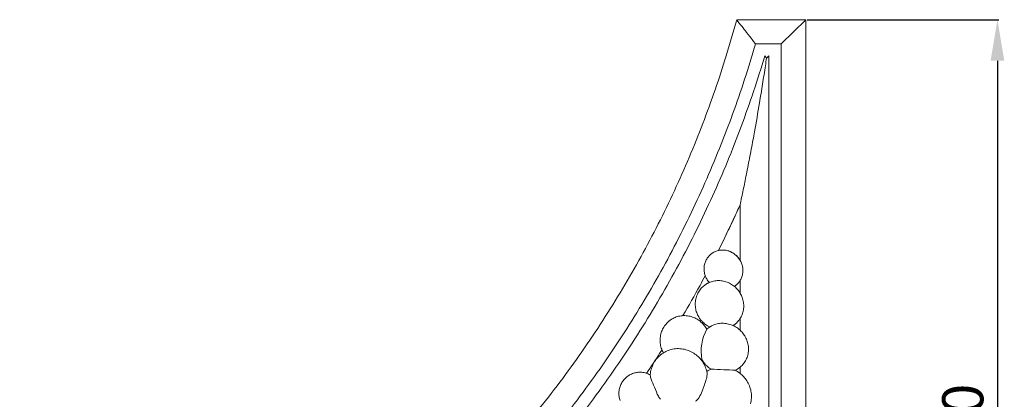
# Model space of a CAD drawing. Units: millimetres. Extents: x 9663 to 12663, y 7237 to 10237.
# Drawn here: x 11509 to 11868, y 8621 to 8760 of the extents above; entities that cross this region are included whole.
import ezdxf

# ---------------------------------------------------------------- set-up
doc = ezdxf.new("R2010")
doc.units = ezdxf.units.MM
doc.header["$MEASUREMENT"] = 0
doc.layers.get('0').update_dxf_attribs({"lineweight": 5})
doc.styles.add('Arial', font='arial.ttf')
doc.styles.add('Arial Black', font='txt')
doc.dimstyles.new('Default', dxfattribs={"dimtxt": 10, "dimasz": 5, "dimexe": 0.5, "dimexo": 0.5, "dimgap": 0.25, "dimtad": 1, "dimtoh": 1, "dimdec": 0, "dimzin": 1, "dimdsep": 46, "dimtxsty": 'Arial Black', "dimcen": 0.5, "dimazin": 0, "dimtfac": 1, "dimtdec": 4, "dimtix": 1, "dimtmove": 1, "dimatfit": 3, "dimfxl": 1, "dimtolj": 1, "dimtzin": 1, "dimarcsym": 0})

# ---------------------------------------------------------------- blocks, each defined once
blk = doc.blocks.new('N-349R_300_300')
for p, q in [((1915.28, 272.74), (1940.51, 272.74)), ((1940.51, 272.74), (1931.51, 263.95)), ((1940.51, 272.74), (1940.51, -27.26)), ((1922.14, 263.95), (1931.51, 263.95)), ((1931.51, 263.95), (1931.51, -18.26)), ((1927.01, 259.55), (1926.17, 258.73)), ((1927.01, 259.55), (1927.01, -13.76)), ((1916.52, 205.14), (1916.52, 184.84)), ((1916.52, 205.14), (1916.52, 184.86)), ((1905.28, 176.71), (1905.28, 176.71)), ((1916.52, 177.46), (1916.52, 172.88)), ((1916.52, 163.58), (1916.52, 159.3)), ((1916.52, 145.8), (1916.52, 143.53))]:
    blk.add_line(p, q)
blk.add_arc((1919.64, 151.51), 17.34, 151.9738, 189.6737)
for points, knots in [([(1915.27, 272.76), (1914.08, 268.35), (1910.38, 255.56), (1903.13, 234.57), (1892.76, 210.04), (1880.57, 186), (1866.61, 162.63), (1850.93, 140.13), (1833.62, 118.68), (1814.78, 98.47), (1794.57, 79.63), (1773.12, 62.32), (1750.62, 46.64), (1727.25, 32.68), (1703.21, 20.49), (1678.68, 10.12), (1657.69, 2.87), (1644.9, -0.83), (1640.49, -2.02)], [8.087184, 8.087184, 8.087184, 8.087184, 17.219645, 34.726989, 52.488691, 70.468073, 88.625475, 106.918723, 125.30367, 143.73481, 162.165951, 180.550897, 198.844145, 217.001548, 234.980929, 252.742632, 270.249976, 279.3826, 279.3826, 279.3826, 279.3826]), ([(1915.27, 272.76), (1916.56, 271.1), (1917.82, 269.49), (1918.91, 268.09), (1919.7, 267.08), (1920.4, 266.18), (1920.95, 265.48), (1921.32, 265), (1921.62, 264.61), (1921.93, 264.22), (1922, 264.12), (1922.08, 264.01), (1922.1, 263.99), (1922.13, 263.95), (1922.14, 263.95), (1922.14, 263.95)], [0, 0, 0, 0, 4.306742, 4.306742, 4.306742, 7.379666, 7.379666, 7.379666, 9.464902, 9.464902, 10.506176, 10.506176, 11.026446, 11.026446, 11.546721, 11.546721, 11.546721, 11.546721]), ([(1922.14, 263.95), (1921.5, 261.75), (1918.3, 250.98), (1911.69, 231.76), (1901.1, 206.66), (1888.66, 182.04), (1874.4, 158.12), (1858.39, 135.08), (1840.7, 113.12), (1821.46, 92.42), (1800.79, 73.13), (1778.87, 55.39), (1755.87, 39.33), (1731.98, 25.02), (1707.4, 12.52), (1682.32, 1.88), (1662.83, -4.87), (1651.78, -8.17), (1649.3, -8.89)], [12.752616, 12.752616, 12.752616, 12.752616, 17.219645, 34.726989, 52.488691, 70.468073, 88.625475, 106.918723, 125.30367, 143.73481, 162.165951, 180.550897, 198.844145, 217.001548, 234.980929, 252.742632, 270.249976, 275.292638, 275.292638, 275.292638, 275.292638]), ([(1925.53, 259.55), (1925.21, 258.45), (1922.26, 248.69), (1915.96, 230.35), (1905.27, 204.96), (1892.7, 180.07), (1878.3, 155.87), (1862.12, 132.56), (1844.24, 110.34), (1824.79, 89.4), (1803.91, 69.88), (1781.75, 51.93), (1758.5, 35.67), (1734.35, 21.19), (1709.49, 8.54), (1684.14, -2.24), (1665.4, -8.74), (1655.22, -11.83), (1653.7, -12.28)], [15.009834, 15.009834, 15.009834, 15.009834, 17.219645, 34.726989, 52.488691, 70.468073, 88.625475, 106.918723, 125.30367, 143.73481, 162.165951, 180.550897, 198.844145, 217.001548, 234.980929, 252.742632, 270.249976, 273.313549, 273.313549, 273.313549, 273.313549]), ([(1926.17, 258.72), (1926.14, 258.75), (1926.12, 258.78), (1926.09, 258.81), (1925.92, 259.04), (1925.78, 259.23), (1925.63, 259.42), (1925.59, 259.47), (1925.56, 259.52), (1925.55, 259.53), (1925.54, 259.54), (1925.53, 259.54), (1925.53, 259.55), (1925.53, 259.55), (1925.53, 259.55)], [0, 0, 0, 0, 0.130351, 0.130351, 0.130351, 1.102927, 1.102927, 1.588619, 1.588619, 1.831287, 1.831287, 1.952595, 1.952595, 2.073902, 2.073902, 2.073902, 2.073902]), ([(1926.17, 258.73), (1926.04, 257.8), (1925.9, 256.85), (1925.76, 255.95), (1925.43, 253.74), (1925.07, 251.39), (1924.36, 246.9), (1923.98, 244.59), (1923.6, 242.33), (1923.02, 238.83), (1922.39, 235.25), (1921.76, 231.75), (1921.58, 230.76), (1921.4, 229.77), (1921.22, 228.78), (1920.81, 226.56), (1920.39, 224.3), (1919.54, 219.89), (1919.09, 217.62), (1918.66, 215.44), (1918.29, 213.63), (1917.89, 211.66), (1917.34, 209.01), (1917.13, 208.02), (1916.86, 206.75), (1916.76, 206.28), (1916.64, 205.71), (1916.6, 205.52), (1916.56, 205.31), (1916.54, 205.25), (1916.52, 205.16), (1916.52, 205.14), (1916.52, 205.14)], [4.639766, 4.639766, 4.639766, 4.639766, 6.543027, 6.543027, 6.543027, 11.144565, 11.144565, 15.802183, 15.802183, 15.802183, 22.969098, 22.969098, 22.969098, 24.984455, 24.984455, 24.984455, 29.546417, 29.546417, 34.074998, 34.074998, 34.074998, 37.927706, 37.927706, 39.89406, 39.89406, 40.908834, 40.908834, 41.435162, 41.435162, 41.70379, 41.70379, 41.97463, 41.97463, 41.97463, 41.97463]), ([(1916.52, 205.14), (1915.94, 203.84), (1913.39, 198.22), (1910.71, 192.66), (1908.58, 188.42)], [49.806699, 49.806699, 49.806699, 49.806699, 52.488691, 61.435074, 61.435074, 61.435074, 61.435074]), ([(1908.59, 188.45), (1909.57, 190.39), (1911.54, 194.4), (1914.18, 199.97), (1915.83, 203.6), (1916.52, 205.14)], [0, 0, 0, 0, 4.353477, 8.945067, 12.323846, 12.323846, 12.323846, 12.323846]), ([(1916.52, 184.86), (1916.38, 185.1), (1915.72, 186.1), (1914.2, 187.52), (1912.01, 188.48), (1910.09, 188.65), (1909.04, 188.54), (1908.59, 188.45)], [0, 0, 0, 0, 0.567147, 2.377601, 4.074413, 5.257206, 6.181495, 6.181495, 6.181495, 6.181495]), ([(1903.79, 179.19), (1903.16, 178.02), (1900.51, 173.13), (1897.77, 168.29), (1895.62, 164.63)], [67.970387, 67.970387, 67.970387, 67.970387, 70.468073, 78.458672, 78.458672, 78.458672, 78.458672]), ([(1887.98, 152.15), (1887.7, 151.72), (1885.86, 148.83), (1883.98, 145.97), (1882.36, 143.56)], [87.652153, 87.652153, 87.652153, 87.652153, 88.625475, 94.104536, 94.104536, 94.104536, 94.104536]), ([(1900.29, 133.37), (1900.6, 133.62), (1901.54, 134.49), (1902.75, 137.18), (1903.76, 140.14), (1904.57, 142.77), (1904.45, 143.87), (1904.38, 144.25)], [0, 0, 0, 0, 0.796886, 2.528857, 5.766871, 7.163912, 7.937245, 7.937245, 7.937245, 7.937245]), ([(1914.76, 144.66), (1913.35, 144.75), (1910.42, 144.9), (1907.48, 145.03), (1905.95, 145.08)], [0, 0, 0, 0, 2.811278, 5.880423, 5.880423, 5.880423, 5.880423]), ([(1887.47, 134.08), (1887.19, 134.43), (1886.23, 135.78), (1885.41, 138.41), (1884.09, 140.88), (1883.78, 142.45), (1883.7, 142.95)], [0, 0, 0, 0, 0.897099, 3.292515, 5.454743, 6.460693, 6.460693, 6.460693, 6.460693])]:
    blk.add_open_spline(points, degree=3, knots=knots)
for points in [[(1906.09, 187.27), (1905.93, 187.15), (1905.76, 187.01), (1905.6, 186.87)], [(1906.22, 187.36), (1906.17, 187.33), (1906.13, 187.3), (1906.09, 187.27)], [(1906.35, 187.45), (1906.3, 187.42), (1906.26, 187.39), (1906.22, 187.36)], [(1906.61, 187.62), (1906.52, 187.57), (1906.43, 187.51), (1906.35, 187.45)], [(1907.19, 187.93), (1906.99, 187.84), (1906.8, 187.73), (1906.61, 187.62)], [(1907.81, 188.19), (1907.59, 188.12), (1907.39, 188.03), (1907.19, 187.93)], [(1908.46, 188.4), (1908.24, 188.34), (1908.02, 188.27), (1907.81, 188.19)], [(1909.87, 188.6), (1909.39, 188.58), (1908.92, 188.51), (1908.46, 188.4)], [(1911.33, 188.5), (1910.85, 188.58), (1910.36, 188.61), (1909.87, 188.6)], [(1912.76, 188.09), (1912.3, 188.28), (1911.82, 188.41), (1911.33, 188.5)], [(1914.05, 187.43), (1913.65, 187.69), (1913.21, 187.91), (1912.76, 188.09)], [(1915.16, 186.56), (1914.83, 186.87), (1914.46, 187.17), (1914.05, 187.43)], [(1903.73, 184.01), (1903.57, 183.54), (1903.46, 183.06), (1903.4, 182.57)], [(1904.33, 185.31), (1904.09, 184.9), (1903.88, 184.47), (1903.73, 184.01)], [(1905.14, 186.41), (1904.84, 186.08), (1904.57, 185.71), (1904.33, 185.31)], [(1905.6, 186.87), (1905.44, 186.72), (1905.29, 186.57), (1905.14, 186.41)], [(1916.04, 185.56), (1915.79, 185.91), (1915.49, 186.24), (1915.16, 186.56)], [(1916.04, 185.56), (1916.05, 185.57), (1916.05, 185.57), (1916.05, 185.57)], [(1916.05, 185.57), (1916.05, 185.57), (1916.05, 185.57), (1916.04, 185.56)], [(1916.05, 185.57), (1916.05, 185.57), (1916.05, 185.57), (1916.04, 185.56)], [(1916.04, 185.56), (1916.05, 185.57), (1916.05, 185.57), (1916.05, 185.57)], [(1916.04, 185.56), (1916.3, 185.22), (1916.54, 184.84), (1916.74, 184.43)], [(1916.74, 184.43), (1916.54, 184.84), (1916.3, 185.22), (1916.04, 185.56)], [(1917.25, 183.13), (1917.12, 183.59), (1916.95, 184.03), (1916.74, 184.43)], [(1903.4, 182.57), (1903.34, 182.08), (1903.33, 181.58), (1903.37, 181.08)], [(1903.37, 181.08), (1903.41, 180.59), (1903.5, 180.11), (1903.64, 179.65)], [(1917.17, 178.84), (1917.33, 179.29), (1917.43, 179.77), (1917.49, 180.25)], [(1917.52, 181.71), (1917.48, 182.2), (1917.39, 182.67), (1917.25, 183.13)], [(1917.49, 180.25), (1917.55, 180.73), (1917.56, 181.23), (1917.52, 181.71)], [(1903.64, 179.65), (1903.7, 179.41), (1903.78, 179.19), (1903.87, 178.97)], [(1903.87, 178.97), (1903.96, 178.75), (1904.05, 178.54), (1904.16, 178.34)], [(1904.48, 176.37), (1904.36, 176.3), (1904.24, 176.23), (1904.13, 176.16)], [(1904.16, 178.34), (1904.26, 178.13), (1904.37, 177.94), (1904.49, 177.75)], [(1904.84, 176.56), (1904.72, 176.5), (1904.6, 176.44), (1904.48, 176.37)], [(1904.49, 177.75), (1904.55, 177.65), (1904.61, 177.56), (1904.67, 177.47)], [(1904.67, 177.47), (1904.74, 177.38), (1904.8, 177.3), (1904.87, 177.21)], [(1905.61, 176.9), (1905.34, 176.8), (1905.09, 176.68), (1904.84, 176.56)], [(1904.87, 177.21), (1904.93, 177.12), (1905, 177.04), (1905.07, 176.96)], [(1905.07, 176.96), (1905.14, 176.87), (1905.21, 176.79), (1905.28, 176.71)], [(1906.43, 177.16), (1906.15, 177.09), (1905.87, 177), (1905.61, 176.9)], [(1908.18, 177.44), (1907.58, 177.41), (1906.99, 177.31), (1906.43, 177.16)], [(1910, 177.34), (1909.4, 177.44), (1908.78, 177.47), (1908.18, 177.44)], [(1911.78, 176.87), (1911.21, 177.09), (1910.61, 177.25), (1910, 177.34)], [(1913.4, 176.07), (1912.89, 176.38), (1912.35, 176.65), (1911.78, 176.87)], [(1915.33, 176.03), (1915.48, 176.18), (1915.64, 176.33), (1915.78, 176.49)], [(1915.78, 176.49), (1915.93, 176.65), (1916.07, 176.82), (1916.21, 177)], [(1916.21, 177), (1916.34, 177.18), (1916.47, 177.37), (1916.58, 177.57)], [(1916.58, 177.57), (1916.82, 177.96), (1917.02, 178.39), (1917.17, 178.84)], [(1901.31, 173.23), (1901.02, 172.72), (1900.77, 172.17), (1900.58, 171.59)], [(1902.31, 174.62), (1901.94, 174.2), (1901.61, 173.74), (1901.31, 173.23)], [(1902.88, 175.2), (1902.69, 175.02), (1902.49, 174.82), (1902.31, 174.62)], [(1903.48, 175.71), (1903.28, 175.55), (1903.08, 175.38), (1902.88, 175.2)], [(1903.64, 175.83), (1903.59, 175.79), (1903.54, 175.75), (1903.48, 175.71)], [(1903.8, 175.94), (1903.75, 175.9), (1903.69, 175.87), (1903.64, 175.83)], [(1904.13, 176.16), (1904.02, 176.09), (1903.91, 176.02), (1903.8, 175.94)], [(1914.79, 175.01), (1914.37, 175.39), (1913.91, 175.75), (1913.4, 176.07)], [(1914.41, 175.34), (1914.47, 175.38), (1914.53, 175.42), (1914.59, 175.46)], [(1914.59, 175.46), (1914.68, 175.52), (1914.76, 175.58), (1914.85, 175.64)], [(1915.9, 173.79), (1915.58, 174.21), (1915.21, 174.62), (1914.79, 175.01)], [(1914.85, 175.64), (1914.93, 175.7), (1915.01, 175.76), (1915.09, 175.83)], [(1915.09, 175.83), (1915.17, 175.9), (1915.25, 175.96), (1915.33, 176.03)], [(1916.79, 172.4), (1916.53, 172.9), (1916.23, 173.36), (1915.9, 173.79)], [(1900.19, 169.8), (1900.12, 169.18), (1900.12, 168.56), (1900.18, 167.95)], [(1900.58, 171.59), (1900.39, 171.02), (1900.26, 170.41), (1900.19, 169.8)], [(1917.45, 170.79), (1917.27, 171.36), (1917.05, 171.89), (1916.79, 172.4)], [(1917.8, 169.03), (1917.74, 169.63), (1917.62, 170.22), (1917.45, 170.79)], [(1917.79, 167.22), (1917.85, 167.82), (1917.85, 168.43), (1917.8, 169.03)], [(1900.18, 167.95), (1900.24, 167.33), (1900.36, 166.73), (1900.53, 166.16)], [(1900.53, 166.16), (1900.62, 165.88), (1900.72, 165.6), (1900.83, 165.33)], [(1916.7, 163.87), (1916.98, 164.37), (1917.23, 164.9), (1917.41, 165.47)], [(1917.41, 165.47), (1917.59, 166.03), (1917.72, 166.62), (1917.79, 167.22)], [(1890.03, 162.17), (1889.83, 161.98), (1889.64, 161.77), (1889.46, 161.55)], [(1890.64, 162.71), (1890.44, 162.54), (1890.23, 162.36), (1890.03, 162.17)], [(1890.8, 162.84), (1890.75, 162.8), (1890.7, 162.75), (1890.64, 162.71)], [(1890.96, 162.96), (1890.91, 162.92), (1890.86, 162.88), (1890.8, 162.84)], [(1891.3, 163.19), (1891.19, 163.12), (1891.07, 163.04), (1890.96, 162.96)], [(1891.65, 163.42), (1891.53, 163.34), (1891.42, 163.27), (1891.3, 163.19)], [(1892.02, 163.62), (1891.9, 163.56), (1891.78, 163.49), (1891.65, 163.42)], [(1892.81, 163.99), (1892.54, 163.88), (1892.27, 163.76), (1892.02, 163.62)], [(1893.64, 164.29), (1893.36, 164.2), (1893.08, 164.1), (1892.81, 163.99)], [(1895.44, 164.62), (1894.82, 164.57), (1894.22, 164.46), (1893.64, 164.29)], [(1897.3, 164.57), (1896.68, 164.65), (1896.05, 164.67), (1895.44, 164.62)], [(1899.13, 164.13), (1898.54, 164.34), (1897.93, 164.49), (1897.3, 164.57)], [(1900.81, 163.35), (1900.28, 163.66), (1899.72, 163.93), (1899.13, 164.13)], [(1902.24, 162.29), (1901.81, 162.68), (1901.33, 163.03), (1900.81, 163.35)], [(1900.83, 165.33), (1900.94, 165.06), (1901.07, 164.8), (1901.2, 164.54)], [(1901.2, 164.54), (1901.33, 164.29), (1901.48, 164.05), (1901.63, 163.82)], [(1901.63, 163.82), (1901.7, 163.7), (1901.78, 163.59), (1901.86, 163.48)], [(1901.86, 163.48), (1901.94, 163.37), (1902.02, 163.27), (1902.1, 163.16)], [(1902.1, 163.16), (1902.19, 163.05), (1902.27, 162.95), (1902.36, 162.85)], [(1903.4, 161.07), (1903.07, 161.49), (1902.68, 161.91), (1902.24, 162.29)], [(1902.36, 162.85), (1902.45, 162.75), (1902.54, 162.64), (1902.63, 162.54)], [(1902.63, 162.54), (1902.82, 162.34), (1903.02, 162.15), (1903.24, 161.96)], [(1903.24, 161.96), (1903.45, 161.77), (1903.67, 161.59), (1903.91, 161.42)], [(1909.5, 161.83), (1908.88, 161.78), (1908.28, 161.68), (1907.7, 161.51)], [(1911.38, 161.76), (1910.75, 161.85), (1910.12, 161.87), (1909.5, 161.83)], [(1914.87, 161.68), (1914.96, 161.77), (1915.06, 161.85), (1915.16, 161.94)], [(1915.16, 161.94), (1915.35, 162.12), (1915.54, 162.32), (1915.72, 162.52)], [(1915.72, 162.52), (1915.9, 162.72), (1916.07, 162.94), (1916.24, 163.16)], [(1916.24, 163.16), (1916.4, 163.39), (1916.55, 163.63), (1916.7, 163.87)], [(1887.72, 158.39), (1887.54, 157.79), (1887.41, 157.16), (1887.35, 156.53)], [(1888.45, 160.1), (1888.16, 159.57), (1887.91, 158.99), (1887.72, 158.39)], [(1889.46, 161.55), (1889.09, 161.11), (1888.75, 160.63), (1888.45, 160.1)], [(1903.41, 161.07), (1903.41, 161.07), (1903.41, 161.07), (1903.4, 161.07)], [(1903.4, 161.07), (1903.41, 161.07), (1903.41, 161.07), (1903.41, 161.07)], [(1904.33, 159.66), (1904.05, 160.17), (1903.74, 160.64), (1903.4, 161.07)], [(1903.91, 161.42), (1904.14, 161.25), (1904.39, 161.08), (1904.65, 160.93)], [(1904.7, 159.98), (1904.57, 159.88), (1904.45, 159.78), (1904.32, 159.66)], [(1904.33, 159.66), (1904.33, 159.66), (1904.33, 159.66), (1904.33, 159.66)], [(1904.65, 160.93), (1904.91, 160.78), (1905.18, 160.64), (1905.46, 160.51)], [(1904.86, 160.1), (1904.81, 160.06), (1904.75, 160.02), (1904.7, 159.98)], [(1905.02, 160.22), (1904.97, 160.18), (1904.91, 160.14), (1904.86, 160.1)], [(1905.36, 160.45), (1905.24, 160.38), (1905.13, 160.3), (1905.02, 160.22)], [(1905.71, 160.67), (1905.59, 160.6), (1905.47, 160.53), (1905.36, 160.45)], [(1906.08, 160.87), (1905.96, 160.81), (1905.83, 160.74), (1905.71, 160.67)], [(1906.87, 161.23), (1906.6, 161.12), (1906.33, 161), (1906.08, 160.87)], [(1907.7, 161.51), (1907.42, 161.43), (1907.14, 161.34), (1906.87, 161.23)], [(1913.21, 161.31), (1912.62, 161.52), (1912, 161.67), (1911.38, 161.76)], [(1914.89, 160.52), (1914.37, 160.83), (1913.8, 161.1), (1913.21, 161.31)], [(1913.93, 161), (1914.04, 161.07), (1914.15, 161.14), (1914.25, 161.21)], [(1914.25, 161.21), (1914.36, 161.29), (1914.46, 161.36), (1914.57, 161.44)], [(1914.57, 161.44), (1914.67, 161.52), (1914.77, 161.6), (1914.87, 161.68)], [(1916.34, 159.46), (1915.9, 159.85), (1915.42, 160.2), (1914.89, 160.52)], [(1917.51, 158.24), (1917.17, 158.67), (1916.78, 159.08), (1916.34, 159.46)], [(1918.43, 156.84), (1918.16, 157.34), (1917.84, 157.81), (1917.5, 158.24)], [(1917.5, 158.24), (1917.51, 158.24), (1917.51, 158.24), (1917.51, 158.24)], [(1887.35, 156.53), (1887.29, 155.89), (1887.29, 155.25), (1887.36, 154.62)], [(1887.36, 154.62), (1887.43, 153.99), (1887.56, 153.38), (1887.75, 152.8)], [(1919.14, 155.22), (1918.95, 155.79), (1918.71, 156.33), (1918.43, 156.84)], [(1919.53, 153.43), (1919.46, 154.04), (1919.32, 154.64), (1919.14, 155.22)], [(1887.75, 152.8), (1887.84, 152.5), (1887.95, 152.22), (1888.07, 151.94)], [(1888.07, 151.94), (1888.19, 151.67), (1888.32, 151.4), (1888.46, 151.15)], [(1888.58, 151.08), (1888.44, 151), (1888.3, 150.91), (1888.17, 150.82)], [(1888.46, 151.15), (1888.48, 151.11), (1888.5, 151.07), (1888.52, 151.04)], [(1889, 151.33), (1888.85, 151.25), (1888.71, 151.17), (1888.58, 151.08)], [(1889.9, 151.77), (1889.59, 151.64), (1889.29, 151.49), (1889, 151.33)], [(1890.86, 152.12), (1890.53, 152.02), (1890.21, 151.9), (1889.9, 151.77)], [(1892.93, 152.54), (1892.22, 152.47), (1891.52, 152.33), (1890.86, 152.12)], [(1895.09, 152.52), (1894.37, 152.6), (1893.64, 152.61), (1892.93, 152.54)], [(1897.21, 152.05), (1896.52, 152.27), (1895.81, 152.43), (1895.09, 152.52)], [(1899.16, 151.17), (1898.55, 151.52), (1897.89, 151.82), (1897.21, 152.05)], [(1900.84, 149.99), (1900.33, 150.42), (1899.77, 150.83), (1899.16, 151.17)], [(1919.19, 149.8), (1919.37, 150.38), (1919.49, 150.98), (1919.55, 151.59)], [(1919.55, 151.59), (1919.61, 152.2), (1919.6, 152.82), (1919.53, 153.43)], [(1885.46, 148.09), (1885.27, 147.8), (1885.09, 147.51), (1884.93, 147.2)], [(1886.06, 148.89), (1885.85, 148.64), (1885.65, 148.37), (1885.46, 148.09)], [(1886.72, 149.62), (1886.49, 149.39), (1886.27, 149.15), (1886.06, 148.89)], [(1887.42, 150.25), (1887.18, 150.06), (1886.95, 149.84), (1886.72, 149.62)], [(1887.6, 150.4), (1887.54, 150.35), (1887.48, 150.3), (1887.42, 150.25)], [(1887.78, 150.54), (1887.72, 150.5), (1887.66, 150.45), (1887.6, 150.4)], [(1888.17, 150.82), (1888.04, 150.73), (1887.91, 150.64), (1887.78, 150.54)], [(1902.2, 148.6), (1901.8, 149.09), (1901.35, 149.55), (1900.84, 149.99)], [(1902.19, 148.6), (1902.2, 148.6), (1902.2, 148.6), (1902.2, 148.6)], [(1902.2, 148.6), (1902.2, 148.6), (1902.2, 148.6), (1902.19, 148.6)], [(1902.19, 148.6), (1902.59, 148.11), (1902.96, 147.58), (1903.28, 147)], [(1902.19, 148.6), (1902.2, 148.6), (1902.2, 148.6), (1902.2, 148.6)], [(1902.2, 148.6), (1902.2, 148.6), (1902.2, 148.6), (1902.19, 148.6)], [(1902.34, 148.42), (1902.39, 148.46), (1902.45, 148.51), (1902.5, 148.56)], [(1902.5, 148.56), (1902.52, 148.57), (1902.53, 148.58), (1902.54, 148.6)], [(1902.54, 148.6), (1902.55, 148.59), (1902.55, 148.58), (1902.55, 148.58)], [(1902.55, 148.58), (1902.69, 148.32), (1902.85, 148.08), (1903, 147.85)], [(1903, 147.85), (1903.08, 147.73), (1903.17, 147.62), (1903.25, 147.51)], [(1903.25, 147.51), (1903.33, 147.39), (1903.42, 147.29), (1903.5, 147.18)], [(1917.51, 146.77), (1917.69, 146.98), (1917.86, 147.21), (1918.03, 147.44)], [(1918.03, 147.44), (1918.19, 147.67), (1918.35, 147.91), (1918.49, 148.17)], [(1918.49, 148.17), (1918.77, 148.68), (1919.01, 149.23), (1919.19, 149.8)], [(1879.07, 143.92), (1878.54, 143.86), (1878.03, 143.74), (1877.55, 143.58)], [(1880.65, 143.93), (1880.12, 143.98), (1879.59, 143.98), (1879.07, 143.92)], [(1882.21, 143.61), (1881.71, 143.77), (1881.18, 143.88), (1880.65, 143.93)], [(1884.11, 145.23), (1883.91, 144.53), (1883.77, 143.81), (1883.71, 143.08)], [(1884.93, 147.2), (1884.6, 146.58), (1884.32, 145.92), (1884.11, 145.23)], [(1904.12, 145.13), (1903.9, 145.79), (1903.62, 146.42), (1903.29, 147)], [(1903.5, 147.18), (1903.59, 147.08), (1903.68, 146.97), (1903.77, 146.87)], [(1903.77, 146.87), (1903.87, 146.77), (1903.96, 146.66), (1904.06, 146.56)], [(1904.06, 146.56), (1904.26, 146.36), (1904.47, 146.17), (1904.69, 145.98)], [(1904.38, 144.24), (1904.31, 144.54), (1904.22, 144.84), (1904.12, 145.13)], [(1904.68, 144.44), (1904.58, 144.38), (1904.48, 144.31), (1904.38, 144.25)], [(1905.1, 144.67), (1904.95, 144.6), (1904.81, 144.52), (1904.68, 144.44)], [(1904.69, 145.98), (1904.91, 145.79), (1905.15, 145.61), (1905.39, 145.44)], [(1905.95, 145.08), (1905.65, 144.96), (1905.37, 144.82), (1905.1, 144.67)], [(1905.39, 145.44), (1905.57, 145.32), (1905.76, 145.2), (1905.95, 145.08)], [(1914.76, 144.66), (1914.83, 144.7), (1914.91, 144.74), (1914.98, 144.78)], [(1915.14, 144.46), (1915.01, 144.53), (1914.89, 144.6), (1914.76, 144.66)], [(1914.98, 144.78), (1915.23, 144.91), (1915.47, 145.05), (1915.69, 145.19)], [(1916.81, 143.3), (1916.3, 143.72), (1915.74, 144.11), (1915.14, 144.46)], [(1915.69, 145.19), (1915.81, 145.27), (1915.92, 145.34), (1916.03, 145.42)], [(1916.03, 145.42), (1916.13, 145.5), (1916.24, 145.58), (1916.34, 145.66)], [(1916.34, 145.66), (1916.45, 145.74), (1916.55, 145.82), (1916.65, 145.91)], [(1916.65, 145.91), (1916.75, 146), (1916.84, 146.09), (1916.94, 146.18)], [(1916.94, 146.18), (1917.14, 146.37), (1917.33, 146.56), (1917.51, 146.77)], [(1874.01, 141.13), (1873.7, 140.74), (1873.41, 140.32), (1873.17, 139.86)], [(1874.49, 141.67), (1874.33, 141.5), (1874.16, 141.32), (1874.01, 141.13)], [(1875.01, 142.15), (1874.83, 142), (1874.66, 141.84), (1874.49, 141.67)], [(1875.14, 142.26), (1875.1, 142.22), (1875.05, 142.19), (1875.01, 142.15)], [(1875.28, 142.37), (1875.23, 142.33), (1875.19, 142.3), (1875.14, 142.26)], [(1875.56, 142.58), (1875.47, 142.51), (1875.37, 142.44), (1875.28, 142.37)], [(1875.86, 142.78), (1875.76, 142.72), (1875.66, 142.65), (1875.56, 142.58)], [(1876.17, 142.97), (1876.07, 142.91), (1875.96, 142.84), (1875.86, 142.78)], [(1876.84, 143.31), (1876.61, 143.2), (1876.39, 143.09), (1876.17, 142.97)], [(1877.55, 143.58), (1877.3, 143.5), (1877.07, 143.41), (1876.84, 143.31)], [(1883.64, 142.99), (1883.19, 143.24), (1882.71, 143.45), (1882.21, 143.61)], [(1883.71, 142.95), (1883.69, 142.96), (1883.67, 142.98), (1883.64, 142.99)], [(1883.71, 143.08), (1883.71, 143.03), (1883.71, 142.99), (1883.7, 142.95)], [(1918.16, 141.95), (1917.77, 142.42), (1917.32, 142.87), (1916.81, 143.3)], [(1919.26, 140.39), (1918.93, 140.95), (1918.56, 141.47), (1918.16, 141.95)], [(1920.09, 138.57), (1919.87, 139.21), (1919.58, 139.82), (1919.26, 140.39)], [(1872.28, 136.79), (1872.24, 136.25), (1872.26, 135.71), (1872.33, 135.18)], [(1872.57, 138.39), (1872.42, 137.87), (1872.33, 137.33), (1872.28, 136.79)], [(1873.17, 139.86), (1872.93, 139.4), (1872.72, 138.9), (1872.57, 138.39)], [(1920.58, 136.57), (1920.48, 137.26), (1920.32, 137.93), (1920.09, 138.57)], [(1872.33, 135.18), (1872.4, 134.64), (1872.53, 134.13), (1872.7, 133.64)], [(1920.28, 132.47), (1920.47, 133.12), (1920.59, 133.8), (1920.64, 134.5)], [(1920.64, 134.5), (1920.69, 135.19), (1920.67, 135.89), (1920.58, 136.57)]]:
    blk.add_open_spline(points, degree=3)
blk = doc.blocks.new('*D55')
at = {"color": 0, "lineweight": -2, "transparency": 16777216}
for p, q in [((11796.49, 8760.12), (11866.49, 8760.12)), ((11865.99, 8745.12), (11865.99, 8475.12)), ((11796.49, 8460.12), (11866.49, 8460.12))]:
    blk.add_line(p, q, dxfattribs=at)
at = {"color": 0, "lineweight": 50, "transparency": 16777216}
for points in [[(11863.49, 8745.12), (11868.49, 8745.12), (11865.99, 8760.12)], [(11863.49, 8475.12), (11868.49, 8475.12), (11865.99, 8460.12)]]:
    blk.add_solid(points, dxfattribs=at)
at = {"layer": 'Defpoints', "color": 0, "lineweight": 50, "transparency": 16777216}
for p in [(11795.99, 8760.12), (11795.99, 8460.12), (11865.99, 8460.12)]:
    blk.add_point(p, dxfattribs=at)
at = {"color": 0, "transparency": 16777216, "insert": (11853.33, 8610.12), "char_height": 15, "attachment_point": 5, "rotation": 90, "style": 'Arial'}
blk.add_mtext('\\A1;300', dxfattribs=at)

msp = doc.modelspace()

# ---------------------------------------------------------------- block references
msp.add_blockref('N-349R_300_300', (9855.49, 8487.38))

# ---------------------------------------------------------------- dimensions: what is measured, and where the dimension line sits
dim = msp.add_linear_dim(base=(11865.99, 8460.12), p1=(11795.99, 8760.12), p2=(11795.99, 8460.12), angle=90, dimstyle='Default', override={"dimtxt": 15, "dimasz": 15, "dimgap": 5, "dimtxsty": 'Arial', "dimtmove": 2})
dim.commit()
dim.dimension.update_dxf_attribs({"geometry": '*D55', "text_midpoint": (11853.33, 8610.12)})

doc.saveas('drawing.dxf')
